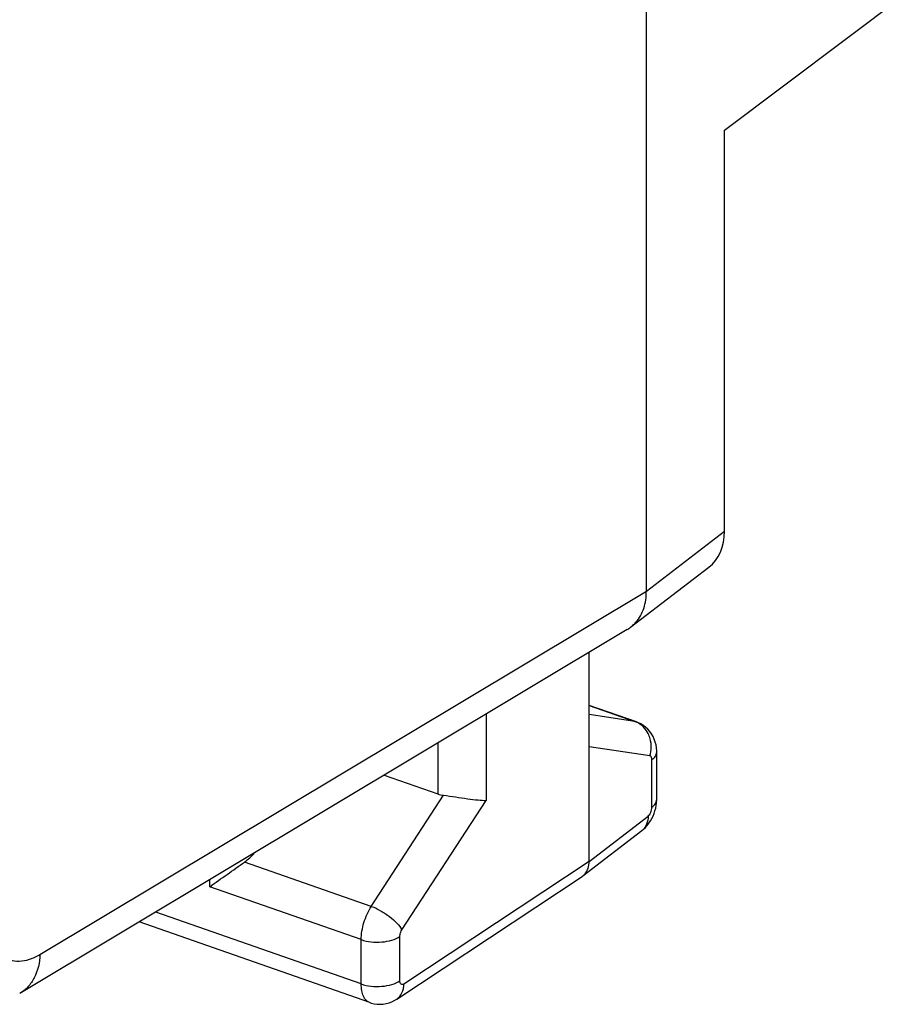
# Model space of a CAD drawing. Units: inches. Extents: x 55 to 156, y 108 to 189.
# Drawn here: x 129 to 135, y 108 to 115 of the extents above; entities that cross this region are included whole.
import ezdxf

# ---------------------------------------------------------------- set-up
doc = ezdxf.new("R2010")
doc.units = ezdxf.units.IN
doc.header["$MEASUREMENT"] = 0
doc.layers.add('ASSI', color=7, linetype='Continuous')
doc.layers.add('COPERCHIO', color=7, linetype='Continuous')

# ---------------------------------------------------------------- blocks, each defined once
blk = doc.blocks.new('block 784')
at = {"layer": 'COPERCHIO', "color": 7, "lineweight": 25, "true_color": 0xffffff}
blk.add_lwpolyline([(133.3221, 110.1542), (132.8867, 110.2207)], dxfattribs=at)
blk = doc.blocks.new('block 785')
at = {"layer": 'COPERCHIO', "color": 7, "lineweight": 25, "true_color": 0xffffff}
blk.add_lwpolyline([(133.2136, 110.4011), (132.8867, 110.451)], dxfattribs=at)
blk = doc.blocks.new('block 799')
at = {"layer": 'COPERCHIO', "color": 7, "lineweight": 25, "true_color": 0xffffff}
blk.add_lwpolyline([(131.317, 108.388), (131.3279, 108.3845), (131.3486, 108.3796), (131.3697, 108.3768), (131.3911, 108.376), (131.4127, 108.3775), (131.4341, 108.381), (131.4553, 108.3868), (131.476, 108.3948), (131.4961, 108.4049), (131.5099, 108.4133)], dxfattribs=at)
blk = doc.blocks.new('block 800')
at = {"layer": 'COPERCHIO', "color": 7, "lineweight": 25, "true_color": 0xffffff}
blk.add_lwpolyline([(131.3171, 108.388), (129.6671, 108.9657)], dxfattribs=at)
blk = doc.blocks.new('block 801')
at = {"layer": 'COPERCHIO', "color": 7, "lineweight": 25, "true_color": 0xffffff}
blk.add_lwpolyline([(131.3172, 108.388), (131.317, 108.388)], dxfattribs=at)
blk = doc.blocks.new('block 802')
at = {"layer": 'COPERCHIO', "color": 7, "lineweight": 25, "true_color": 0xffffff}
blk.add_lwpolyline([(131.256, 108.5216), (129.7853, 109.0365)], dxfattribs=at)
blk = doc.blocks.new('block 803')
at = {"layer": 'COPERCHIO', "color": 7, "lineweight": 25, "true_color": 0xffffff}
blk.add_lwpolyline([(131.256, 108.8389), (130.1723, 109.2183)], dxfattribs=at)
blk = doc.blocks.new('block 804')
at = {"layer": 'COPERCHIO', "color": 7, "lineweight": 25, "true_color": 0xffffff}
blk.add_lwpolyline([(131.3281, 109.0775), (130.4214, 109.3949)], dxfattribs=at)
blk = doc.blocks.new('block 805')
at = {"layer": 'COPERCHIO', "color": 7, "lineweight": 25, "true_color": 0xffffff}
blk.add_lwpolyline([(131.4205, 110.0167), (131.8036, 109.8826)], dxfattribs=at)
blk = doc.blocks.new('block 806')
at = {"layer": 'COPERCHIO', "color": 7, "lineweight": 25, "true_color": 0xffffff}
blk.add_lwpolyline([(132.8867, 110.5156), (133.2136, 110.4011)], dxfattribs=at)
blk = doc.blocks.new('block 807')
at = {"layer": 'COPERCHIO', "color": 7, "lineweight": 25, "true_color": 0xffffff}
blk.add_lwpolyline([(133.2245, 110.3984), (132.8867, 110.5166)], dxfattribs=at)
blk = doc.blocks.new('block 837')
at = {"layer": 'COPERCHIO', "color": 7, "lineweight": 25, "true_color": 0xffffff}
blk.add_lwpolyline([(133.3067, 110.3458), (133.2912, 110.3603), (133.2745, 110.373), (133.257, 110.3838), (133.2391, 110.3926), (133.2243, 110.3984)], dxfattribs=at)
blk = doc.blocks.new('block 1089')
at = {"layer": 'COPERCHIO', "color": 7, "lineweight": 25, "true_color": 0xffffff}
blk.add_lwpolyline([(133.3602, 110.2537), (133.3532, 110.2739), (133.3443, 110.2936), (133.3335, 110.3122), (133.3209, 110.3297), (133.3067, 110.3458)], dxfattribs=at)
blk = doc.blocks.new('block 1127')
at = {"layer": 'COPERCHIO', "color": 7, "lineweight": 25, "true_color": 0xffffff}
blk.add_lwpolyline([(133.3701, 110.192), (133.3686, 110.2126), (133.3653, 110.2332), (133.3602, 110.2537)], dxfattribs=at)
blk = doc.blocks.new('block 1141')
at = {"layer": 'COPERCHIO', "color": 7, "lineweight": 25, "true_color": 0xffffff}
blk.add_lwpolyline([(130.1723, 109.2183), (130.1723, 109.2685)], dxfattribs=at)
blk = doc.blocks.new('block 1153')
at = {"layer": 'COPERCHIO', "color": 7, "lineweight": 25, "true_color": 0xffffff}
blk.add_lwpolyline([(133.3703, 110.1831), (133.3701, 110.192)], dxfattribs=at)
blk = doc.blocks.new('block 1159')
at = {"layer": 'COPERCHIO', "color": 7, "lineweight": 25, "true_color": 0xffffff}
blk.add_lwpolyline([(131.256, 108.5216), (131.256, 108.8389)], dxfattribs=at)
blk = doc.blocks.new('block 1161')
at = {"layer": 'COPERCHIO', "color": 7, "lineweight": 25, "true_color": 0xffffff}
blk.add_lwpolyline([(131.5325, 108.5448), (131.5325, 108.8621)], dxfattribs=at)
blk = doc.blocks.new('block 1163')
at = {"layer": 'COPERCHIO', "color": 7, "lineweight": 25, "true_color": 0xffffff}
blk.add_lwpolyline([(131.8036, 110.2464), (131.8036, 109.8826)], dxfattribs=at)
blk = doc.blocks.new('block 1165')
at = {"layer": 'COPERCHIO', "color": 7, "lineweight": 25, "true_color": 0xffffff}
blk.add_lwpolyline([(132.1493, 110.4536), (132.1493, 109.8361)], dxfattribs=at)
blk = doc.blocks.new('block 1166')
at = {"layer": 'COPERCHIO', "color": 7, "lineweight": 25, "true_color": 0xffffff}
blk.add_lwpolyline([(132.8867, 109.3993), (132.8867, 110.8956)], dxfattribs=at)
blk = doc.blocks.new('block 1168')
at = {"layer": 'COPERCHIO', "color": 7, "lineweight": 25, "true_color": 0xffffff}
blk.add_lwpolyline([(133.2963, 111.3344), (133.2963, 149.2664)], dxfattribs=at)
blk = doc.blocks.new('block 1169')
at = {"layer": 'COPERCHIO', "color": 7, "lineweight": 25, "true_color": 0xffffff}
blk.add_lwpolyline([(133.3361, 109.7871), (133.3361, 110.1271)], dxfattribs=at)
blk = doc.blocks.new('block 1171')
at = {"layer": 'COPERCHIO', "color": 7, "lineweight": 25, "true_color": 0xffffff}
blk.add_lwpolyline([(133.3703, 109.8431), (133.3703, 110.183)], dxfattribs=at)
blk = doc.blocks.new('block 1173')
at = {"layer": 'COPERCHIO', "color": 7, "lineweight": 25, "true_color": 0xffffff}
blk.add_lwpolyline([(133.8555, 111.7641), (133.8555, 114.6351)], dxfattribs=at)
blk = doc.blocks.new('block 1177')
at = {"layer": 'COPERCHIO', "color": 7, "lineweight": 25, "true_color": 0xffffff}
blk.add_lwpolyline([(133.3692, 109.8186), (133.3702, 109.8383), (133.3703, 109.8431)], dxfattribs=at)
blk = doc.blocks.new('block 1191')
at = {"layer": 'COPERCHIO', "color": 7, "lineweight": 25, "true_color": 0xffffff}
blk.add_lwpolyline([(133.3256, 109.6887), (133.3353, 109.7055), (133.3439, 109.7232), (133.3515, 109.7416), (133.3578, 109.7602), (133.3629, 109.7793), (133.3667, 109.7989), (133.3692, 109.8186)], dxfattribs=at)
blk = doc.blocks.new('block 1192')
at = {"layer": 'COPERCHIO', "color": 7, "lineweight": 25, "true_color": 0xffffff}
blk.add_lwpolyline([(131.3281, 109.0775), (131.8451, 109.8731)], dxfattribs=at)
blk = doc.blocks.new('block 1193')
at = {"layer": 'COPERCHIO', "color": 7, "lineweight": 25, "true_color": 0xffffff}
blk.add_lwpolyline([(131.5472, 108.9097), (132.1493, 109.8361)], dxfattribs=at)
blk = doc.blocks.new('block 1194')
at = {"layer": 'COPERCHIO', "color": 7, "lineweight": 25, "true_color": 0xffffff}
blk.add_lwpolyline([(133.2963, 111.3344), (133.8555, 111.7641)], dxfattribs=at)
blk = doc.blocks.new('block 1195')
at = {"layer": 'COPERCHIO', "color": 7, "lineweight": 25, "true_color": 0xffffff}
blk.add_lwpolyline([(133.1836, 111.0755), (133.7436, 111.5058)], dxfattribs=at)
blk = doc.blocks.new('block 1196')
at = {"layer": 'COPERCHIO', "color": 7, "lineweight": 25, "true_color": 0xffffff}
blk.add_lwpolyline([(133.8555, 114.6351), (135.1419, 115.603)], dxfattribs=at)
blk = doc.blocks.new('block 1197')
at = {"layer": 'COPERCHIO', "color": 7, "lineweight": 25, "true_color": 0xffffff}
blk.add_lwpolyline([(128.9573, 108.7335), (133.2963, 111.3344)], dxfattribs=at)
blk = doc.blocks.new('block 1198')
at = {"layer": 'COPERCHIO', "color": 7, "lineweight": 25, "true_color": 0xffffff}
blk.add_lwpolyline([(133.1594, 111.0591), (128.8123, 108.4532)], dxfattribs=at)
blk = doc.blocks.new('block 1200')
at = {"layer": 'COPERCHIO', "color": 7, "lineweight": 25, "true_color": 0xffffff}
blk.add_lwpolyline([(133.2752, 109.6294), (133.2895, 109.6428), (133.3025, 109.6571), (133.3146, 109.6724), (133.3256, 109.6887)], dxfattribs=at)
blk = doc.blocks.new('block 1201')
at = {"layer": 'COPERCHIO', "color": 7, "lineweight": 25, "true_color": 0xffffff}
blk.add_lwpolyline([(133.2647, 109.6208), (133.2752, 109.6294)], dxfattribs=at)
blk = doc.blocks.new('block 1202')
at = {"layer": 'COPERCHIO', "color": 7, "lineweight": 25, "true_color": 0xffffff}
blk.add_lwpolyline([(132.8867, 109.3993), (133.3086, 109.7235)], dxfattribs=at)
blk = doc.blocks.new('block 1203')
at = {"layer": 'COPERCHIO', "color": 7, "lineweight": 25, "true_color": 0xffffff}
blk.add_lwpolyline([(132.842, 109.2961), (133.2646, 109.6208)], dxfattribs=at)
blk = doc.blocks.new('block 1204')
at = {"layer": 'COPERCHIO', "color": 7, "lineweight": 25, "true_color": 0xffffff}
blk.add_lwpolyline([(132.8362, 109.292), (132.8419, 109.296)], dxfattribs=at)
blk = doc.blocks.new('block 1205')
at = {"layer": 'COPERCHIO', "color": 7, "lineweight": 25, "true_color": 0xffffff}
blk.add_lwpolyline([(132.8867, 109.3993), (131.5614, 108.5214)], dxfattribs=at)
blk = doc.blocks.new('block 1206')
at = {"layer": 'COPERCHIO', "color": 7, "lineweight": 25, "true_color": 0xffffff}
blk.add_lwpolyline([(131.5099, 108.4133), (132.8362, 109.2919)], dxfattribs=at)
blk = doc.blocks.new('block 1300')
at = {"layer": 'COPERCHIO', "color": 7, "lineweight": 25, "true_color": 0xffffff}
blk.add_open_spline([(130.1723, 109.2183), (130.2554, 109.2771), (130.3384, 109.336), (130.4214, 109.3949)], degree=3, dxfattribs=at)
blk = doc.blocks.new('block 1311')
at = {"layer": 'COPERCHIO', "color": 7, "lineweight": 25, "true_color": 0xffffff}
blk.add_open_spline([(133.1997, 111.089), (133.2074, 111.0961), (133.2147, 111.1035), (133.2216, 111.1115)], degree=3, dxfattribs=at)
blk = doc.blocks.new('block 1312')
at = {"layer": 'COPERCHIO', "color": 7, "lineweight": 25, "true_color": 0xffffff}
blk.add_open_spline([(133.1835, 111.0755), (133.1891, 111.0798), (133.1945, 111.0843), (133.1997, 111.089)], degree=3, dxfattribs=at)
blk = doc.blocks.new('block 1313')
at = {"layer": 'COPERCHIO', "color": 7, "lineweight": 25, "true_color": 0xffffff}
blk.add_open_spline([(133.1595, 111.0591), (133.1678, 111.0641), (133.1758, 111.0696), (133.1835, 111.0755)], degree=3, dxfattribs=at)
blk = doc.blocks.new('block 1314')
at = {"layer": 'COPERCHIO', "color": 7, "lineweight": 25, "true_color": 0xffffff}
blk.add_open_spline([(133.3221, 110.1542), (133.3279, 110.1742), (133.331, 110.1949), (133.3312, 110.2158)], degree=3, dxfattribs=at)
blk = doc.blocks.new('block 1315')
at = {"layer": 'COPERCHIO', "color": 7, "lineweight": 25, "true_color": 0xffffff}
blk.add_open_spline([(133.3235, 110.2768), (133.3199, 110.2897), (133.3151, 110.3022), (133.3092, 110.3142)], degree=3, dxfattribs=at)
blk = doc.blocks.new('block 1316')
at = {"layer": 'COPERCHIO', "color": 7, "lineweight": 25, "true_color": 0xffffff}
blk.add_open_spline([(133.2239, 110.3971), (133.2206, 110.3985), (133.2171, 110.3999), (133.2136, 110.4011)], degree=3, dxfattribs=at)
blk = doc.blocks.new('block 1317')
at = {"layer": 'COPERCHIO', "color": 7, "lineweight": 25, "true_color": 0xffffff}
blk.add_open_spline([(133.2647, 109.6208), (133.2657, 109.6216), (133.2667, 109.6224), (133.2677, 109.6233)], degree=3, dxfattribs=at)
blk = doc.blocks.new('block 1318')
at = {"layer": 'COPERCHIO', "color": 7, "lineweight": 25, "true_color": 0xffffff}
blk.add_open_spline([(133.2243, 110.3984), (133.2208, 110.3996), (133.2173, 110.4005), (133.2136, 110.4011)], degree=3, dxfattribs=at)
blk = doc.blocks.new('block 1478')
at = {"layer": 'COPERCHIO', "color": 7, "lineweight": 25, "true_color": 0xffffff}
blk.add_open_spline([(133.3361, 110.1271), (133.3361, 110.1306), (133.3358, 110.1341), (133.3351, 110.1376), (133.3345, 110.1405), (133.3337, 110.1433), (133.3323, 110.146), (133.3312, 110.1481), (133.3298, 110.1501), (133.3279, 110.1516), (133.3262, 110.153), (133.3242, 110.1539), (133.3221, 110.1542)], degree=3, knots=[0, 0, 0, 0, 1, 1, 1, 2, 2, 2, 3, 3, 3, 4, 4, 4, 4], dxfattribs=at)
blk = doc.blocks.new('block 1479')
at = {"layer": 'COPERCHIO', "color": 7, "lineweight": 25, "true_color": 0xffffff}
blk.add_open_spline([(133.3086, 109.7235), (133.3175, 109.7303), (133.3235, 109.7403), (133.328, 109.7508), (133.333, 109.7625), (133.3361, 109.7748), (133.3361, 109.7871)], degree=3, knots=[0, 0, 0, 0, 1, 1, 1, 2, 2, 2, 2], dxfattribs=at)
blk = doc.blocks.new('block 1493')
at = {"layer": 'COPERCHIO', "color": 7, "lineweight": 25, "true_color": 0xffffff}
blk.add_open_spline([(128.5627, 109.0471), (128.5637, 109.0123), (128.5669, 108.9775), (128.573, 108.9432), (128.5784, 108.9126), (128.5861, 108.8824), (128.5971, 108.8533), (128.6067, 108.8277), (128.6187, 108.803), (128.6341, 108.7804), (128.6477, 108.7604), (128.6639, 108.7421), (128.6829, 108.7271), (128.7005, 108.7131), (128.7205, 108.7021), (128.7418, 108.695), (128.7632, 108.6878), (128.786, 108.6848), (128.8087, 108.6853), (128.8334, 108.6858), (128.8578, 108.6906), (128.8813, 108.6983), (128.908, 108.7069), (128.9334, 108.7192), (128.9573, 108.7335)], degree=3, knots=[0, 0, 0, 0, 1, 1, 1, 2, 2, 2, 3, 3, 3, 4, 4, 4, 5, 5, 5, 6, 6, 6, 7, 7, 7, 8, 8, 8, 8], dxfattribs=at)
blk = doc.blocks.new('block 1547')
at = {"layer": 'COPERCHIO', "color": 7, "lineweight": 25, "true_color": 0xffffff}
blk.add_open_spline([(131.51, 108.4134), (131.5261, 108.4241), (131.5391, 108.4399), (131.5476, 108.4575), (131.5572, 108.4774), (131.5611, 108.4996), (131.5614, 108.5214)], degree=3, knots=[0, 0, 0, 0, 1, 1, 1, 2, 2, 2, 2], dxfattribs=at)
blk = doc.blocks.new('block 1549')
at = {"layer": 'COPERCHIO', "color": 7, "lineweight": 25, "true_color": 0xffffff}
blk.add_open_spline([(131.317, 108.388), (131.3075, 108.3914), (131.2987, 108.3973), (131.2915, 108.4045), (131.2832, 108.4128), (131.277, 108.4229), (131.2722, 108.4335), (131.2664, 108.4462), (131.2626, 108.4596), (131.2601, 108.4733), (131.2572, 108.4892), (131.256, 108.5055), (131.256, 108.5216)], degree=3, knots=[0, 0, 0, 0, 1, 1, 1, 2, 2, 2, 3, 3, 3, 4, 4, 4, 4], dxfattribs=at)
blk = doc.blocks.new('block 1550')
at = {"layer": 'COPERCHIO', "color": 7, "lineweight": 25, "true_color": 0xffffff}
blk.add_open_spline([(132.8419, 109.296), (132.8451, 109.2985), (132.8481, 109.3011), (132.851, 109.3039), (132.8598, 109.3125), (132.8671, 109.3228), (132.8725, 109.3339)], degree=3, knots=[0, 0, 0, 0, 1, 1, 1, 2, 2, 2, 2], dxfattribs=at)
blk = doc.blocks.new('block 1551')
at = {"layer": 'COPERCHIO', "color": 7, "lineweight": 25, "true_color": 0xffffff}
blk.add_open_spline([(132.8725, 109.3339), (132.8749, 109.3386), (132.8769, 109.3436), (132.8787, 109.3486), (132.8842, 109.3648), (132.8867, 109.3822), (132.8867, 109.3993)], degree=3, knots=[0, 0, 0, 0, 1, 1, 1, 2, 2, 2, 2], dxfattribs=at)
blk = doc.blocks.new('block 1560')
at = {"layer": 'COPERCHIO', "color": 7, "lineweight": 25, "true_color": 0xffffff}
blk.add_open_spline([(128.9573, 108.7335), (128.9553, 108.6761), (128.9426, 108.6173), (128.9161, 108.566), (128.904, 108.5426), (128.8891, 108.5207), (128.8712, 108.5014), (128.854, 108.4827), (128.8342, 108.4664), (128.8125, 108.4534)], degree=3, knots=[0, 0, 0, 0, 1, 1, 1, 2, 2, 2, 3, 3, 3, 3], dxfattribs=at)
blk = doc.blocks.new('block 1570')
at = {"layer": 'COPERCHIO', "color": 7, "lineweight": 25, "true_color": 0xffffff}
blk.add_open_spline([(131.5614, 108.5214), (131.5581, 108.5192), (131.5543, 108.5174), (131.5503, 108.5172), (131.547, 108.5171), (131.5436, 108.5182), (131.541, 108.5202), (131.5379, 108.5226), (131.536, 108.5262), (131.5347, 108.5299), (131.5331, 108.5347), (131.5325, 108.5398), (131.5325, 108.5448)], degree=3, knots=[0, 0, 0, 0, 1, 1, 1, 2, 2, 2, 3, 3, 3, 4, 4, 4, 4], dxfattribs=at)
blk = doc.blocks.new('block 1571')
at = {"layer": 'COPERCHIO', "color": 7, "lineweight": 25, "true_color": 0xffffff}
blk.add_open_spline([(131.5325, 108.8621), (131.5325, 108.866), (131.5329, 108.87), (131.5335, 108.8739), (131.5355, 108.8866), (131.5403, 108.899), (131.5472, 108.9097)], degree=3, knots=[0, 0, 0, 0, 1, 1, 1, 2, 2, 2, 2], dxfattribs=at)
blk = doc.blocks.new('block 1606')
at = {"layer": 'COPERCHIO', "color": 7, "lineweight": 25, "true_color": 0xffffff}
blk.add_open_spline([(133.2216, 111.1115), (133.2463, 111.1401), (133.2649, 111.1745), (133.2771, 111.2107), (133.2906, 111.2505), (133.2963, 111.2927), (133.2963, 111.3344)], degree=3, knots=[0, 0, 0, 0, 1, 1, 1, 2, 2, 2, 2], dxfattribs=at)
blk = doc.blocks.new('block 1607')
at = {"layer": 'COPERCHIO', "color": 7, "lineweight": 25, "true_color": 0xffffff}
blk.add_open_spline([(131.256, 108.8389), (131.256, 108.8801), (131.2633, 108.9212), (131.2753, 108.9608), (131.2877, 109.002), (131.3052, 109.0415), (131.3281, 109.0775)], degree=3, knots=[0, 0, 0, 0, 1, 1, 1, 2, 2, 2, 2], dxfattribs=at)
blk = doc.blocks.new('block 1819')
at = {"layer": 'COPERCHIO', "color": 7, "lineweight": 25, "true_color": 0xffffff}
blk.add_open_spline([(133.3312, 110.2158), (133.3315, 110.2363), (133.3289, 110.257), (133.3235, 110.2768)], degree=3, dxfattribs=at)
blk = doc.blocks.new('block 1820')
at = {"layer": 'COPERCHIO', "color": 7, "lineweight": 25, "true_color": 0xffffff}
blk.add_open_spline([(133.3092, 110.3142), (133.3, 110.3326), (133.2878, 110.3497), (133.273, 110.3641), (133.2587, 110.3779), (133.242, 110.3893), (133.2239, 110.3971)], degree=3, knots=[0, 0, 0, 0, 1, 1, 1, 2, 2, 2, 2], dxfattribs=at)
blk = doc.blocks.new('block 1821')
at = {"layer": 'COPERCHIO', "color": 7, "lineweight": 25, "true_color": 0xffffff}
blk.add_open_spline([(133.3361, 110.1271), (133.3459, 110.1344), (133.3551, 110.1431), (133.3615, 110.1538), (133.3668, 110.1626), (133.3703, 110.1728), (133.3703, 110.183)], degree=3, knots=[0, 0, 0, 0, 1, 1, 1, 2, 2, 2, 2], dxfattribs=at)
blk = doc.blocks.new('block 1822')
at = {"layer": 'COPERCHIO', "color": 7, "lineweight": 25, "true_color": 0xffffff}
blk.add_open_spline([(133.3361, 109.7871), (133.3459, 109.7945), (133.3551, 109.8031), (133.3615, 109.8138), (133.3668, 109.8227), (133.3703, 109.8329), (133.3703, 109.8431)], degree=3, knots=[0, 0, 0, 0, 1, 1, 1, 2, 2, 2, 2], dxfattribs=at)
blk = doc.blocks.new('block 1823')
at = {"layer": 'COPERCHIO', "color": 7, "lineweight": 25, "true_color": 0xffffff}
blk.add_open_spline([(133.3086, 109.7235), (133.3088, 109.704), (133.3059, 109.6841), (133.2984, 109.6659), (133.2916, 109.6495), (133.2812, 109.6345), (133.2677, 109.6233)], degree=3, knots=[0, 0, 0, 0, 1, 1, 1, 2, 2, 2, 2], dxfattribs=at)
blk = doc.blocks.new('block 1826')
at = {"layer": 'COPERCHIO', "color": 7, "lineweight": 25, "true_color": 0xffffff}
blk.add_open_spline([(131.8451, 109.8731), (131.8738, 109.8697), (131.9024, 109.8653), (131.931, 109.8608), (131.9596, 109.8564), (131.9882, 109.8519), (132.0168, 109.8479), (132.0417, 109.8444), (132.0666, 109.8412), (132.0916, 109.8389), (132.1108, 109.8371), (132.13, 109.8357), (132.1493, 109.8361)], degree=3, knots=[0, 0, 0, 0, 1, 1, 1, 2, 2, 2, 3, 3, 3, 4, 4, 4, 4], dxfattribs=at)
blk = doc.blocks.new('block 1827')
at = {"layer": 'COPERCHIO', "color": 7, "lineweight": 25, "true_color": 0xffffff}
blk.add_open_spline([(131.3281, 109.0775), (131.3509, 109.0691), (131.3729, 109.0585), (131.3942, 109.0465), (131.4167, 109.0338), (131.4384, 109.0196), (131.4589, 109.0038), (131.478, 108.9892), (131.4961, 108.9734), (131.5127, 108.9558), (131.5259, 108.9417), (131.5381, 108.9266), (131.5472, 108.9097)], degree=3, knots=[0, 0, 0, 0, 1, 1, 1, 2, 2, 2, 3, 3, 3, 4, 4, 4, 4], dxfattribs=at)
blk = doc.blocks.new('block 1830')
at = {"layer": 'COPERCHIO', "color": 7, "lineweight": 25, "true_color": 0xffffff}
blk.add_open_spline([(131.256, 108.8389), (131.2787, 108.831), (131.3026, 108.826), (131.3266, 108.8233), (131.3522, 108.8204), (131.3781, 108.8201), (131.4037, 108.8222), (131.4282, 108.8242), (131.4524, 108.8285), (131.476, 108.8358), (131.4959, 108.842), (131.5154, 108.8503), (131.5325, 108.8621)], degree=3, knots=[0, 0, 0, 0, 1, 1, 1, 2, 2, 2, 3, 3, 3, 4, 4, 4, 4], dxfattribs=at)
blk = doc.blocks.new('block 1831')
at = {"layer": 'COPERCHIO', "color": 7, "lineweight": 25, "true_color": 0xffffff}
blk.add_open_spline([(131.256, 108.5216), (131.2787, 108.5137), (131.3026, 108.5087), (131.3266, 108.506), (131.3522, 108.5031), (131.3781, 108.5028), (131.4037, 108.5049), (131.4282, 108.507), (131.4524, 108.5113), (131.476, 108.5185), (131.4959, 108.5247), (131.5154, 108.533), (131.5325, 108.5448)], degree=3, knots=[0, 0, 0, 0, 1, 1, 1, 2, 2, 2, 3, 3, 3, 4, 4, 4, 4], dxfattribs=at)
blk = doc.blocks.new('block 1856')
at = {"layer": 'COPERCHIO', "color": 7, "lineweight": 25, "true_color": 0xffffff}
blk.add_open_spline([(133.7436, 111.5058), (133.8155, 111.561), (133.8555, 111.6534), (133.8555, 111.7641)], degree=3, dxfattribs=at)
blk = doc.blocks.new('block 1872')
at = {"layer": 'COPERCHIO', "color": 7, "lineweight": 25, "true_color": 0xffffff}
blk.add_open_spline([(130.4214, 109.3949), (130.4476, 109.4136), (130.4715, 109.4356), (130.492, 109.4601)], degree=3, dxfattribs=at)
blk = doc.blocks.new('block 1876')
at = {"layer": 'COPERCHIO', "color": 7, "lineweight": 25, "true_color": 0xffffff}
blk.add_open_spline([(131.8036, 109.8826), (131.8167, 109.878), (131.8306, 109.8748), (131.8451, 109.8731)], degree=3, dxfattribs=at)
blk = doc.blocks.new('block 2028')
at = {"layer": 'ASSI', "color": 7, "lineweight": 25, "true_color": 0xffffff}
blk.add_lwpolyline([(133.3221, 110.1542), (132.8867, 110.2207)], dxfattribs=at)
blk = doc.blocks.new('block 2029')
at = {"layer": 'ASSI', "color": 7, "lineweight": 25, "true_color": 0xffffff}
blk.add_lwpolyline([(133.2136, 110.4011), (132.8867, 110.451)], dxfattribs=at)
blk = doc.blocks.new('block 2043')
at = {"layer": 'ASSI', "color": 7, "lineweight": 25, "true_color": 0xffffff}
blk.add_lwpolyline([(131.317, 108.388), (131.3279, 108.3845), (131.3486, 108.3796), (131.3697, 108.3768), (131.3911, 108.376), (131.4127, 108.3775), (131.4341, 108.381), (131.4553, 108.3868), (131.476, 108.3948), (131.4961, 108.4049), (131.5099, 108.4133)], dxfattribs=at)
blk = doc.blocks.new('block 2044')
at = {"layer": 'ASSI', "color": 7, "lineweight": 25, "true_color": 0xffffff}
blk.add_lwpolyline([(131.3171, 108.388), (129.6671, 108.9657)], dxfattribs=at)
blk = doc.blocks.new('block 2045')
at = {"layer": 'ASSI', "color": 7, "lineweight": 25, "true_color": 0xffffff}
blk.add_lwpolyline([(131.3172, 108.388), (131.317, 108.388)], dxfattribs=at)
blk = doc.blocks.new('block 2046')
at = {"layer": 'ASSI', "color": 7, "lineweight": 25, "true_color": 0xffffff}
blk.add_lwpolyline([(131.256, 108.5216), (129.7853, 109.0365)], dxfattribs=at)
blk = doc.blocks.new('block 2047')
at = {"layer": 'ASSI', "color": 7, "lineweight": 25, "true_color": 0xffffff}
blk.add_lwpolyline([(131.256, 108.8389), (130.1723, 109.2183)], dxfattribs=at)
blk = doc.blocks.new('block 2048')
at = {"layer": 'ASSI', "color": 7, "lineweight": 25, "true_color": 0xffffff}
blk.add_lwpolyline([(131.3281, 109.0775), (130.4214, 109.3949)], dxfattribs=at)
blk = doc.blocks.new('block 2049')
at = {"layer": 'ASSI', "color": 7, "lineweight": 25, "true_color": 0xffffff}
blk.add_lwpolyline([(131.4205, 110.0167), (131.8036, 109.8826)], dxfattribs=at)
blk = doc.blocks.new('block 2050')
at = {"layer": 'ASSI', "color": 7, "lineweight": 25, "true_color": 0xffffff}
blk.add_lwpolyline([(132.8867, 110.5156), (133.2136, 110.4011)], dxfattribs=at)
blk = doc.blocks.new('block 2051')
at = {"layer": 'ASSI', "color": 7, "lineweight": 25, "true_color": 0xffffff}
blk.add_lwpolyline([(133.2245, 110.3984), (132.8867, 110.5166)], dxfattribs=at)
blk = doc.blocks.new('block 2112')
at = {"layer": 'ASSI', "color": 7, "lineweight": 25, "true_color": 0xffffff}
blk.add_lwpolyline([(133.3067, 110.3458), (133.2912, 110.3603), (133.2745, 110.373), (133.257, 110.3838), (133.2391, 110.3926), (133.2243, 110.3984)], dxfattribs=at)
blk = doc.blocks.new('block 2375')
at = {"layer": 'ASSI', "color": 7, "lineweight": 25, "true_color": 0xffffff}
blk.add_lwpolyline([(133.3602, 110.2537), (133.3532, 110.2739), (133.3443, 110.2936), (133.3335, 110.3122), (133.3209, 110.3297), (133.3067, 110.3458)], dxfattribs=at)
blk = doc.blocks.new('block 2415')
at = {"layer": 'ASSI', "color": 7, "lineweight": 25, "true_color": 0xffffff}
blk.add_lwpolyline([(133.3701, 110.192), (133.3686, 110.2126), (133.3653, 110.2332), (133.3602, 110.2537)], dxfattribs=at)
blk = doc.blocks.new('block 2430')
at = {"layer": 'ASSI', "color": 7, "lineweight": 25, "true_color": 0xffffff}
blk.add_lwpolyline([(130.1723, 109.2183), (130.1723, 109.2685)], dxfattribs=at)
blk = doc.blocks.new('block 2449')
at = {"layer": 'ASSI', "color": 7, "lineweight": 25, "true_color": 0xffffff}
blk.add_lwpolyline([(133.3703, 110.1831), (133.3701, 110.192)], dxfattribs=at)
blk = doc.blocks.new('block 2455')
at = {"layer": 'ASSI', "color": 7, "lineweight": 25, "true_color": 0xffffff}
blk.add_lwpolyline([(131.256, 108.5216), (131.256, 108.8389)], dxfattribs=at)
blk = doc.blocks.new('block 2458')
at = {"layer": 'ASSI', "color": 7, "lineweight": 25, "true_color": 0xffffff}
blk.add_lwpolyline([(131.5325, 108.5448), (131.5325, 108.8621)], dxfattribs=at)
blk = doc.blocks.new('block 2460')
at = {"layer": 'ASSI', "color": 7, "lineweight": 25, "true_color": 0xffffff}
blk.add_lwpolyline([(131.8036, 110.2464), (131.8036, 109.8826)], dxfattribs=at)
blk = doc.blocks.new('block 2462')
at = {"layer": 'ASSI', "color": 7, "lineweight": 25, "true_color": 0xffffff}
blk.add_lwpolyline([(132.1493, 110.4536), (132.1493, 109.8361)], dxfattribs=at)
blk = doc.blocks.new('block 2463')
at = {"layer": 'ASSI', "color": 7, "lineweight": 25, "true_color": 0xffffff}
blk.add_lwpolyline([(132.8867, 109.3993), (132.8867, 110.8956)], dxfattribs=at)
blk = doc.blocks.new('block 2465')
at = {"layer": 'ASSI', "color": 7, "lineweight": 25, "true_color": 0xffffff}
blk.add_lwpolyline([(133.2963, 111.3344), (133.2963, 149.2664)], dxfattribs=at)
blk = doc.blocks.new('block 2466')
at = {"layer": 'ASSI', "color": 7, "lineweight": 25, "true_color": 0xffffff}
blk.add_lwpolyline([(133.3361, 109.7871), (133.3361, 110.1271)], dxfattribs=at)
blk = doc.blocks.new('block 2468')
at = {"layer": 'ASSI', "color": 7, "lineweight": 25, "true_color": 0xffffff}
blk.add_lwpolyline([(133.3703, 109.8431), (133.3703, 110.183)], dxfattribs=at)
blk = doc.blocks.new('block 2470')
at = {"layer": 'ASSI', "color": 7, "lineweight": 25, "true_color": 0xffffff}
blk.add_lwpolyline([(133.8555, 111.7641), (133.8555, 114.6351)], dxfattribs=at)
blk = doc.blocks.new('block 2474')
at = {"layer": 'ASSI', "color": 7, "lineweight": 25, "true_color": 0xffffff}
blk.add_lwpolyline([(133.3692, 109.8186), (133.3702, 109.8383), (133.3703, 109.8431)], dxfattribs=at)
blk = doc.blocks.new('block 2497')
at = {"layer": 'ASSI', "color": 7, "lineweight": 25, "true_color": 0xffffff}
blk.add_lwpolyline([(133.3256, 109.6887), (133.3353, 109.7055), (133.3439, 109.7232), (133.3515, 109.7416), (133.3578, 109.7602), (133.3629, 109.7793), (133.3667, 109.7989), (133.3692, 109.8186)], dxfattribs=at)
blk = doc.blocks.new('block 2498')
at = {"layer": 'ASSI', "color": 7, "lineweight": 25, "true_color": 0xffffff}
blk.add_lwpolyline([(131.3281, 109.0775), (131.8451, 109.8731)], dxfattribs=at)
blk = doc.blocks.new('block 2499')
at = {"layer": 'ASSI', "color": 7, "lineweight": 25, "true_color": 0xffffff}
blk.add_lwpolyline([(131.5472, 108.9097), (132.1493, 109.8361)], dxfattribs=at)
blk = doc.blocks.new('block 2500')
at = {"layer": 'ASSI', "color": 7, "lineweight": 25, "true_color": 0xffffff}
blk.add_lwpolyline([(133.2963, 111.3344), (133.8555, 111.7641)], dxfattribs=at)
blk = doc.blocks.new('block 2501')
at = {"layer": 'ASSI', "color": 7, "lineweight": 25, "true_color": 0xffffff}
blk.add_lwpolyline([(133.1836, 111.0755), (133.7436, 111.5058)], dxfattribs=at)
blk = doc.blocks.new('block 2502')
at = {"layer": 'ASSI', "color": 7, "lineweight": 25, "true_color": 0xffffff}
blk.add_lwpolyline([(133.8555, 114.6351), (135.1419, 115.603)], dxfattribs=at)
blk = doc.blocks.new('block 2503')
at = {"layer": 'ASSI', "color": 7, "lineweight": 25, "true_color": 0xffffff}
blk.add_lwpolyline([(128.9573, 108.7335), (133.2963, 111.3344)], dxfattribs=at)
blk = doc.blocks.new('block 2504')
at = {"layer": 'ASSI', "color": 7, "lineweight": 25, "true_color": 0xffffff}
blk.add_lwpolyline([(133.1594, 111.0591), (128.8123, 108.4532)], dxfattribs=at)
blk = doc.blocks.new('block 2506')
at = {"layer": 'ASSI', "color": 7, "lineweight": 25, "true_color": 0xffffff}
blk.add_lwpolyline([(133.2752, 109.6294), (133.2895, 109.6428), (133.3025, 109.6571), (133.3146, 109.6724), (133.3256, 109.6887)], dxfattribs=at)
blk = doc.blocks.new('block 2507')
at = {"layer": 'ASSI', "color": 7, "lineweight": 25, "true_color": 0xffffff}
blk.add_lwpolyline([(133.2647, 109.6208), (133.2752, 109.6294)], dxfattribs=at)
blk = doc.blocks.new('block 2508')
at = {"layer": 'ASSI', "color": 7, "lineweight": 25, "true_color": 0xffffff}
blk.add_lwpolyline([(132.8867, 109.3993), (133.3086, 109.7235)], dxfattribs=at)
blk = doc.blocks.new('block 2509')
at = {"layer": 'ASSI', "color": 7, "lineweight": 25, "true_color": 0xffffff}
blk.add_lwpolyline([(132.842, 109.2961), (133.2646, 109.6208)], dxfattribs=at)
blk = doc.blocks.new('block 2510')
at = {"layer": 'ASSI', "color": 7, "lineweight": 25, "true_color": 0xffffff}
blk.add_lwpolyline([(132.8362, 109.292), (132.8419, 109.296)], dxfattribs=at)
blk = doc.blocks.new('block 2511')
at = {"layer": 'ASSI', "color": 7, "lineweight": 25, "true_color": 0xffffff}
blk.add_lwpolyline([(132.8867, 109.3993), (131.5614, 108.5214)], dxfattribs=at)
blk = doc.blocks.new('block 2512')
at = {"layer": 'ASSI', "color": 7, "lineweight": 25, "true_color": 0xffffff}
blk.add_lwpolyline([(131.5099, 108.4133), (132.8362, 109.2919)], dxfattribs=at)
blk = doc.blocks.new('block 2609')
at = {"layer": 'ASSI', "color": 7, "lineweight": 25, "true_color": 0xffffff}
blk.add_open_spline([(130.1723, 109.2183), (130.2554, 109.2771), (130.3384, 109.336), (130.4214, 109.3949)], degree=3, dxfattribs=at)
blk = doc.blocks.new('block 2620')
at = {"layer": 'ASSI', "color": 7, "lineweight": 25, "true_color": 0xffffff}
blk.add_open_spline([(133.1997, 111.089), (133.2074, 111.0961), (133.2147, 111.1035), (133.2216, 111.1115)], degree=3, dxfattribs=at)
blk = doc.blocks.new('block 2621')
at = {"layer": 'ASSI', "color": 7, "lineweight": 25, "true_color": 0xffffff}
blk.add_open_spline([(133.1835, 111.0755), (133.1891, 111.0798), (133.1945, 111.0843), (133.1997, 111.089)], degree=3, dxfattribs=at)
blk = doc.blocks.new('block 2622')
at = {"layer": 'ASSI', "color": 7, "lineweight": 25, "true_color": 0xffffff}
blk.add_open_spline([(133.1595, 111.0591), (133.1678, 111.0641), (133.1758, 111.0696), (133.1835, 111.0755)], degree=3, dxfattribs=at)
blk = doc.blocks.new('block 2623')
at = {"layer": 'ASSI', "color": 7, "lineweight": 25, "true_color": 0xffffff}
blk.add_open_spline([(133.3221, 110.1542), (133.3279, 110.1742), (133.331, 110.1949), (133.3312, 110.2158)], degree=3, dxfattribs=at)
blk = doc.blocks.new('block 2624')
at = {"layer": 'ASSI', "color": 7, "lineweight": 25, "true_color": 0xffffff}
blk.add_open_spline([(133.3235, 110.2768), (133.3199, 110.2897), (133.3151, 110.3022), (133.3092, 110.3142)], degree=3, dxfattribs=at)
blk = doc.blocks.new('block 2625')
at = {"layer": 'ASSI', "color": 7, "lineweight": 25, "true_color": 0xffffff}
blk.add_open_spline([(133.2239, 110.3971), (133.2206, 110.3985), (133.2171, 110.3999), (133.2136, 110.4011)], degree=3, dxfattribs=at)
blk = doc.blocks.new('block 2626')
at = {"layer": 'ASSI', "color": 7, "lineweight": 25, "true_color": 0xffffff}
blk.add_open_spline([(133.2647, 109.6208), (133.2657, 109.6216), (133.2667, 109.6224), (133.2677, 109.6233)], degree=3, dxfattribs=at)
blk = doc.blocks.new('block 2627')
at = {"layer": 'ASSI', "color": 7, "lineweight": 25, "true_color": 0xffffff}
blk.add_open_spline([(133.2243, 110.3984), (133.2208, 110.3996), (133.2173, 110.4005), (133.2136, 110.4011)], degree=3, dxfattribs=at)
blk = doc.blocks.new('block 2784')
at = {"layer": 'ASSI', "color": 7, "lineweight": 25, "true_color": 0xffffff}
blk.add_open_spline([(131.5614, 108.5214), (131.5581, 108.5192), (131.5543, 108.5174), (131.5503, 108.5172), (131.547, 108.5171), (131.5436, 108.5182), (131.541, 108.5202), (131.5379, 108.5226), (131.536, 108.5262), (131.5347, 108.5299), (131.5331, 108.5347), (131.5325, 108.5398), (131.5325, 108.5448)], degree=3, knots=[0, 0, 0, 0, 1, 1, 1, 2, 2, 2, 3, 3, 3, 4, 4, 4, 4], dxfattribs=at)
blk = doc.blocks.new('block 2877')
at = {"layer": 'ASSI', "color": 7, "lineweight": 25, "true_color": 0xffffff}
blk.add_open_spline([(131.5325, 108.8621), (131.5325, 108.866), (131.5329, 108.87), (131.5335, 108.8739), (131.5355, 108.8866), (131.5403, 108.899), (131.5472, 108.9097)], degree=3, knots=[0, 0, 0, 0, 1, 1, 1, 2, 2, 2, 2], dxfattribs=at)
blk = doc.blocks.new('block 2913')
at = {"layer": 'ASSI', "color": 7, "lineweight": 25, "true_color": 0xffffff}
blk.add_open_spline([(131.51, 108.4134), (131.5261, 108.4241), (131.5391, 108.4399), (131.5476, 108.4575), (131.5572, 108.4774), (131.5611, 108.4996), (131.5614, 108.5214)], degree=3, knots=[0, 0, 0, 0, 1, 1, 1, 2, 2, 2, 2], dxfattribs=at)
blk = doc.blocks.new('block 2914')
at = {"layer": 'ASSI', "color": 7, "lineweight": 25, "true_color": 0xffffff}
blk.add_open_spline([(131.317, 108.388), (131.3075, 108.3914), (131.2987, 108.3973), (131.2915, 108.4045), (131.2832, 108.4128), (131.277, 108.4229), (131.2722, 108.4335), (131.2664, 108.4462), (131.2626, 108.4596), (131.2601, 108.4733), (131.2572, 108.4892), (131.256, 108.5055), (131.256, 108.5216)], degree=3, knots=[0, 0, 0, 0, 1, 1, 1, 2, 2, 2, 3, 3, 3, 4, 4, 4, 4], dxfattribs=at)
blk = doc.blocks.new('block 2915')
at = {"layer": 'ASSI', "color": 7, "lineweight": 25, "true_color": 0xffffff}
blk.add_open_spline([(132.8419, 109.296), (132.8451, 109.2985), (132.8481, 109.3011), (132.851, 109.3039), (132.8598, 109.3125), (132.8671, 109.3228), (132.8725, 109.3339)], degree=3, knots=[0, 0, 0, 0, 1, 1, 1, 2, 2, 2, 2], dxfattribs=at)
blk = doc.blocks.new('block 2916')
at = {"layer": 'ASSI', "color": 7, "lineweight": 25, "true_color": 0xffffff}
blk.add_open_spline([(132.8725, 109.3339), (132.8749, 109.3386), (132.8769, 109.3436), (132.8787, 109.3486), (132.8842, 109.3648), (132.8867, 109.3822), (132.8867, 109.3993)], degree=3, knots=[0, 0, 0, 0, 1, 1, 1, 2, 2, 2, 2], dxfattribs=at)
blk = doc.blocks.new('block 2923')
at = {"layer": 'ASSI', "color": 7, "lineweight": 25, "true_color": 0xffffff}
blk.add_open_spline([(133.3361, 110.1271), (133.3361, 110.1306), (133.3358, 110.1341), (133.3351, 110.1376), (133.3345, 110.1405), (133.3337, 110.1433), (133.3323, 110.146), (133.3312, 110.1481), (133.3298, 110.1501), (133.3279, 110.1516), (133.3262, 110.153), (133.3242, 110.1539), (133.3221, 110.1542)], degree=3, knots=[0, 0, 0, 0, 1, 1, 1, 2, 2, 2, 3, 3, 3, 4, 4, 4, 4], dxfattribs=at)
blk = doc.blocks.new('block 2924')
at = {"layer": 'ASSI', "color": 7, "lineweight": 25, "true_color": 0xffffff}
blk.add_open_spline([(133.3086, 109.7235), (133.3175, 109.7303), (133.3235, 109.7403), (133.328, 109.7508), (133.333, 109.7625), (133.3361, 109.7748), (133.3361, 109.7871)], degree=3, knots=[0, 0, 0, 0, 1, 1, 1, 2, 2, 2, 2], dxfattribs=at)
blk = doc.blocks.new('block 2946')
at = {"layer": 'ASSI', "color": 7, "lineweight": 25, "true_color": 0xffffff}
blk.add_open_spline([(128.5627, 109.0471), (128.5637, 109.0123), (128.5669, 108.9775), (128.573, 108.9432), (128.5784, 108.9126), (128.5861, 108.8824), (128.5971, 108.8533), (128.6067, 108.8277), (128.6187, 108.803), (128.6341, 108.7804), (128.6477, 108.7604), (128.6639, 108.7421), (128.6829, 108.7271), (128.7005, 108.7131), (128.7205, 108.7021), (128.7418, 108.695), (128.7632, 108.6878), (128.786, 108.6848), (128.8087, 108.6853), (128.8334, 108.6858), (128.8578, 108.6906), (128.8813, 108.6983), (128.908, 108.7069), (128.9334, 108.7192), (128.9573, 108.7335)], degree=3, knots=[0, 0, 0, 0, 1, 1, 1, 2, 2, 2, 3, 3, 3, 4, 4, 4, 5, 5, 5, 6, 6, 6, 7, 7, 7, 8, 8, 8, 8], dxfattribs=at)
blk = doc.blocks.new('block 2969')
at = {"layer": 'ASSI', "color": 7, "lineweight": 25, "true_color": 0xffffff}
blk.add_open_spline([(131.256, 108.8389), (131.256, 108.8801), (131.2633, 108.9212), (131.2753, 108.9608), (131.2877, 109.002), (131.3052, 109.0415), (131.3281, 109.0775)], degree=3, knots=[0, 0, 0, 0, 1, 1, 1, 2, 2, 2, 2], dxfattribs=at)
blk = doc.blocks.new('block 2985')
at = {"layer": 'ASSI', "color": 7, "lineweight": 25, "true_color": 0xffffff}
blk.add_open_spline([(133.2216, 111.1115), (133.2463, 111.1401), (133.2649, 111.1745), (133.2771, 111.2107), (133.2906, 111.2505), (133.2963, 111.2927), (133.2963, 111.3344)], degree=3, knots=[0, 0, 0, 0, 1, 1, 1, 2, 2, 2, 2], dxfattribs=at)
blk = doc.blocks.new('block 3172')
at = {"layer": 'ASSI', "color": 7, "lineweight": 25, "true_color": 0xffffff}
blk.add_open_spline([(128.9573, 108.7335), (128.9553, 108.6761), (128.9426, 108.6173), (128.9161, 108.566), (128.904, 108.5426), (128.8891, 108.5207), (128.8712, 108.5014), (128.854, 108.4827), (128.8342, 108.4664), (128.8125, 108.4534)], degree=3, knots=[0, 0, 0, 0, 1, 1, 1, 2, 2, 2, 3, 3, 3, 3], dxfattribs=at)
blk = doc.blocks.new('block 3180')
at = {"layer": 'ASSI', "color": 7, "lineweight": 25, "true_color": 0xffffff}
blk.add_open_spline([(133.3312, 110.2158), (133.3315, 110.2363), (133.3289, 110.257), (133.3235, 110.2768)], degree=3, dxfattribs=at)
blk = doc.blocks.new('block 3181')
at = {"layer": 'ASSI', "color": 7, "lineweight": 25, "true_color": 0xffffff}
blk.add_open_spline([(133.3092, 110.3142), (133.3, 110.3326), (133.2878, 110.3497), (133.273, 110.3641), (133.2587, 110.3779), (133.242, 110.3893), (133.2239, 110.3971)], degree=3, knots=[0, 0, 0, 0, 1, 1, 1, 2, 2, 2, 2], dxfattribs=at)
blk = doc.blocks.new('block 3182')
at = {"layer": 'ASSI', "color": 7, "lineweight": 25, "true_color": 0xffffff}
blk.add_open_spline([(133.3361, 110.1271), (133.3459, 110.1344), (133.3551, 110.1431), (133.3615, 110.1538), (133.3668, 110.1626), (133.3703, 110.1728), (133.3703, 110.183)], degree=3, knots=[0, 0, 0, 0, 1, 1, 1, 2, 2, 2, 2], dxfattribs=at)
blk = doc.blocks.new('block 3183')
at = {"layer": 'ASSI', "color": 7, "lineweight": 25, "true_color": 0xffffff}
blk.add_open_spline([(133.3361, 109.7871), (133.3459, 109.7945), (133.3551, 109.8031), (133.3615, 109.8138), (133.3668, 109.8227), (133.3703, 109.8329), (133.3703, 109.8431)], degree=3, knots=[0, 0, 0, 0, 1, 1, 1, 2, 2, 2, 2], dxfattribs=at)
blk = doc.blocks.new('block 3184')
at = {"layer": 'ASSI', "color": 7, "lineweight": 25, "true_color": 0xffffff}
blk.add_open_spline([(133.3086, 109.7235), (133.3088, 109.704), (133.3059, 109.6841), (133.2984, 109.6659), (133.2916, 109.6495), (133.2812, 109.6345), (133.2677, 109.6233)], degree=3, knots=[0, 0, 0, 0, 1, 1, 1, 2, 2, 2, 2], dxfattribs=at)
blk = doc.blocks.new('block 3185')
at = {"layer": 'ASSI', "color": 7, "lineweight": 25, "true_color": 0xffffff}
blk.add_open_spline([(131.8451, 109.8731), (131.8738, 109.8697), (131.9024, 109.8653), (131.931, 109.8608), (131.9596, 109.8564), (131.9882, 109.8519), (132.0168, 109.8479), (132.0417, 109.8444), (132.0666, 109.8412), (132.0916, 109.8389), (132.1108, 109.8371), (132.13, 109.8357), (132.1493, 109.8361)], degree=3, knots=[0, 0, 0, 0, 1, 1, 1, 2, 2, 2, 3, 3, 3, 4, 4, 4, 4], dxfattribs=at)
blk = doc.blocks.new('block 3187')
at = {"layer": 'ASSI', "color": 7, "lineweight": 25, "true_color": 0xffffff}
blk.add_open_spline([(131.3281, 109.0775), (131.3509, 109.0691), (131.3729, 109.0585), (131.3942, 109.0465), (131.4167, 109.0338), (131.4384, 109.0196), (131.4589, 109.0038), (131.478, 108.9892), (131.4961, 108.9734), (131.5127, 108.9558), (131.5259, 108.9417), (131.5381, 108.9266), (131.5472, 108.9097)], degree=3, knots=[0, 0, 0, 0, 1, 1, 1, 2, 2, 2, 3, 3, 3, 4, 4, 4, 4], dxfattribs=at)
blk = doc.blocks.new('block 3189')
at = {"layer": 'ASSI', "color": 7, "lineweight": 25, "true_color": 0xffffff}
blk.add_open_spline([(131.256, 108.8389), (131.2787, 108.831), (131.3026, 108.826), (131.3266, 108.8233), (131.3522, 108.8204), (131.3781, 108.8201), (131.4037, 108.8222), (131.4282, 108.8242), (131.4524, 108.8285), (131.476, 108.8358), (131.4959, 108.842), (131.5154, 108.8503), (131.5325, 108.8621)], degree=3, knots=[0, 0, 0, 0, 1, 1, 1, 2, 2, 2, 3, 3, 3, 4, 4, 4, 4], dxfattribs=at)
blk = doc.blocks.new('block 3190')
at = {"layer": 'ASSI', "color": 7, "lineweight": 25, "true_color": 0xffffff}
blk.add_open_spline([(131.256, 108.5216), (131.2787, 108.5137), (131.3026, 108.5087), (131.3266, 108.506), (131.3522, 108.5031), (131.3781, 108.5028), (131.4037, 108.5049), (131.4282, 108.507), (131.4524, 108.5113), (131.476, 108.5185), (131.4959, 108.5247), (131.5154, 108.533), (131.5325, 108.5448)], degree=3, knots=[0, 0, 0, 0, 1, 1, 1, 2, 2, 2, 3, 3, 3, 4, 4, 4, 4], dxfattribs=at)
blk = doc.blocks.new('block 3214')
at = {"layer": 'ASSI', "color": 7, "lineweight": 25, "true_color": 0xffffff}
blk.add_open_spline([(133.7436, 111.5058), (133.8155, 111.561), (133.8555, 111.6534), (133.8555, 111.7641)], degree=3, dxfattribs=at)
blk = doc.blocks.new('block 3222')
at = {"layer": 'ASSI', "color": 7, "lineweight": 25, "true_color": 0xffffff}
blk.add_open_spline([(130.4214, 109.3949), (130.4476, 109.4136), (130.4715, 109.4356), (130.492, 109.4601)], degree=3, dxfattribs=at)
blk = doc.blocks.new('block 3233')
at = {"layer": 'ASSI', "color": 7, "lineweight": 25, "true_color": 0xffffff}
blk.add_open_spline([(131.8036, 109.8826), (131.8167, 109.878), (131.8306, 109.8748), (131.8451, 109.8731)], degree=3, dxfattribs=at)

msp = doc.modelspace()

# ---------------------------------------------------------------- block references
at = {"layer": 'ASSI'}
for name in ['block 2465', 'block 2502', 'block 2470', 'block 2500', 'block 3214', 'block 2501', 'block 2503', 'block 2985', 'block 2620', 'block 2504', 'block 2622', 'block 2621', 'block 2463', 'block 2051', 'block 2050', 'block 2462', 'block 2029', 'block 2625', 'block 2627', 'block 3181', 'block 2112', 'block 2375', 'block 2624', 'block 3180', 'block 2460', 'block 2028', 'block 2623', 'block 2415', 'block 2449', 'block 2923', 'block 3182', 'block 2466', 'block 2468', 'block 2049', 'block 2498', 'block 3233', 'block 3185', 'block 3183', 'block 2474', 'block 2499', 'block 2924', 'block 2497', 'block 2508', 'block 3184', 'block 2507', 'block 2506', 'block 2509', 'block 2626', 'block 3222', 'block 2609', 'block 2048', 'block 2511', 'block 2916', 'block 2512', 'block 2510', 'block 2915', 'block 2430', 'block 2047', 'block 2969', 'block 3187', 'block 2946', 'block 2046', 'block 2044', 'block 3189', 'block 2877', 'block 2458', 'block 2455', 'block 3172', 'block 3190', 'block 2914', 'block 2913', 'block 2784', 'block 2043', 'block 2045']:
    msp.add_blockref(name, (0, 0), dxfattribs=at)
at = {"layer": 'COPERCHIO'}
for name in ['block 1168', 'block 1196', 'block 1173', 'block 1194', 'block 1856', 'block 1195', 'block 1197', 'block 1606', 'block 1311', 'block 1198', 'block 1313', 'block 1312', 'block 1166', 'block 807', 'block 806', 'block 1165', 'block 785', 'block 1316', 'block 1318', 'block 1820', 'block 837', 'block 1089', 'block 1315', 'block 1819', 'block 1163', 'block 784', 'block 1314', 'block 1127', 'block 1153', 'block 1478', 'block 1821', 'block 1169', 'block 1171', 'block 805', 'block 1192', 'block 1876', 'block 1826', 'block 1822', 'block 1177', 'block 1193', 'block 1479', 'block 1191', 'block 1202', 'block 1823', 'block 1201', 'block 1200', 'block 1203', 'block 1317', 'block 1872', 'block 1300', 'block 804', 'block 1205', 'block 1551', 'block 1206', 'block 1204', 'block 1550', 'block 1141', 'block 803', 'block 1607', 'block 1827', 'block 1493', 'block 802', 'block 800', 'block 1830', 'block 1571', 'block 1161', 'block 1159', 'block 1560', 'block 1831', 'block 1549', 'block 1547', 'block 1570', 'block 799', 'block 801']:
    msp.add_blockref(name, (0, 0), dxfattribs=at)

doc.saveas('drawing.dxf')
